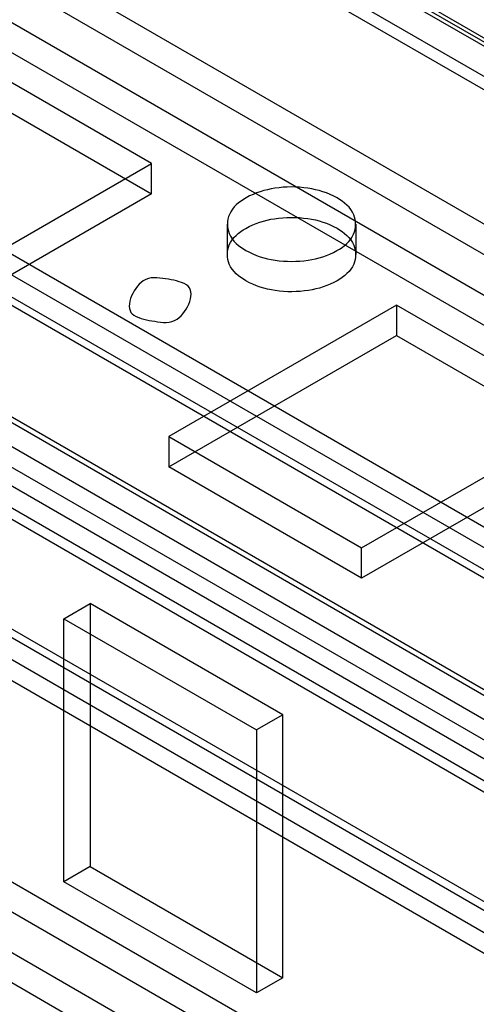
# Model space of a CAD drawing. Units: millimetres. Extents: x 401 to 1530, y 208 to 2489.
# Drawn here: x 866 to 885, y 813 to 852 of the extents above; entities that cross this region are included whole.
import ezdxf

# ---------------------------------------------------------------- set-up
doc = ezdxf.new("R2010")
doc.units = ezdxf.units.MM
doc.header["$LTSCALE"] = 175.346735
doc.layers.get('0').update_dxf_attribs({"linetype": 'CONTINUOUS'})

msp = doc.modelspace()

# ---------------------------------------------------------------- linework, layer by layer
at = {"color": 7, "linetype": 'CONTINUOUS'}
for p, q in [((852.745, 870.305), (1493.175, 500.562)), ((854.013, 869.243), (1494.442, 499.5)), ((1494.584, 499.581), (854.155, 869.325)), ((852.952, 868.631), (1493.382, 498.887)), ((853.284, 867.898), (1493.713, 498.155)), ((844.971, 867.281), (1485.4, 497.537)), ((1485.391, 496.307), (844.962, 866.051)), ((844.255, 864.826), (1484.233, 495.351)), ((1483.624, 494.47), (843.194, 864.214)), ((1523.681, 462.369), (830.36, 862.65)), ((834.532, 854.526), (1500.417, 470.085)), ((1500.771, 468.738), (834.532, 853.301)), ((833.828, 852.143), (1500.7, 467.065)), ((832.766, 851.401), (1498.65, 467.023)), ((871.726, 846.525), (863.948, 851.015)), ((863.948, 849.791), (871.726, 845.3)), ((854.874, 849.342), (1499.9, 476.945)), ((1493.629, 472.005), (841.404, 848.506)), ((854.124, 848.043), (1499.15, 475.646)), ((853.624, 847.994), (1499.357, 475.188)), ((862.534, 841.218), (871.726, 846.525)), ((871.726, 845.3), (871.726, 846.525)), ((848.771, 846.072), (1486.66, 477.795)), ((871.726, 845.3), (862.534, 839.993)), ((874.783, 844.075), (874.783, 842.851)), ((879.983, 844.075), (879.983, 842.851)), ((881.626, 840.809), (872.434, 835.502)), ((889.404, 836.319), (881.626, 840.809)), ((881.626, 840.809), (881.626, 839.585)), ((826.761, 840.241), (1471.08, 468.252)), ((1494.23, 469.861), (854.276, 839.43)), ((872.434, 834.277), (881.626, 839.585)), ((881.626, 839.585), (889.404, 835.094)), ((1471.08, 467.028), (826.761, 839.017)), ((1502.675, 460.209), (847.967, 838.196)), ((826.054, 837.792), (1470.373, 465.803)), ((848.174, 837.738), (1493.2, 465.341)), ((846.907, 837.583), (1493.7, 464.166)), ((1469.312, 465.19), (824.994, 837.179)), ((847.424, 836.439), (1492.45, 464.042)), ((880.212, 831.012), (889.404, 836.319)), ((872.434, 835.502), (880.212, 831.012)), ((872.434, 835.502), (872.434, 834.277)), ((889.404, 835.094), (880.212, 829.787)), ((880.212, 829.787), (872.434, 834.277)), ((880.212, 829.787), (880.212, 831.012)), ((868.191, 828.154), (869.252, 828.766)), ((877.03, 824.275), (869.252, 828.766)), ((869.252, 828.766), (869.252, 818.152)), ((868.191, 828.154), (875.969, 823.663)), ((868.191, 817.539), (868.191, 828.154)), ((877.03, 824.275), (875.969, 823.663)), ((877.03, 813.661), (877.03, 824.275)), ((875.969, 823.663), (875.969, 813.048)), ((869.252, 818.152), (868.191, 817.539)), ((869.252, 818.152), (877.03, 813.661)), ((875.969, 813.048), (868.191, 817.539)), ((877.03, 813.661), (875.969, 813.048))]:
    msp.add_line(p, q, dxfattribs=at)
for points, knots in [([(879.222, 845.137), (878.864, 845.343), (878.022, 845.595), (876.739, 845.592), (875.613, 845.256), (874.782, 844.592), (874.763, 843.576), (875.267, 843.174), (875.545, 843.014)], [0, 0, 0, 0, 0.1912, 0.396399, 0.585362, 0.731964, 0.851506, 1, 1, 1, 1]), ([(875.545, 843.014), (875.903, 842.807), (876.745, 842.556), (878.028, 842.559), (879.153, 842.894), (879.985, 843.559), (880.003, 844.575), (879.5, 844.976), (879.222, 845.137)], [0, 0, 0, 0, 0.1912, 0.396399, 0.585362, 0.731964, 0.851506, 1, 1, 1, 1]), ([(875.545, 841.789), (875.268, 841.949), (874.769, 842.346), (874.776, 843.355), (875.598, 844.025), (876.724, 844.365), (878.012, 844.372), (878.862, 844.12), (879.222, 843.912)], [0, 0, 0, 0, 0.147785, 0.266246, 0.412229, 0.600616, 0.807643, 1, 1, 1, 1]), ([(879.222, 843.912), (879.498, 843.752), (879.998, 843.355), (879.991, 842.346), (879.168, 841.676), (878.042, 841.336), (876.754, 841.329), (875.905, 841.581), (875.545, 841.789)], [0, 0, 0, 0, 0.147785, 0.266246, 0.412229, 0.600616, 0.807643, 1, 1, 1, 1]), ([(873.141, 841.626), (872.888, 841.772), (872.296, 841.875), (871.175, 842.04), (870.606, 840.64), (871.019, 840.401)], [0, 0, 0, 0, 0.272079, 0.554848, 1, 1, 1, 1]), ([(871.019, 840.401), (871.272, 840.255), (871.864, 840.152), (872.985, 839.987), (873.554, 841.387), (873.141, 841.626)], [0, 0, 0, 0, 0.272079, 0.554848, 1, 1, 1, 1])]:
    msp.add_open_spline(points, degree=3, knots=knots, dxfattribs=at)

doc.saveas('drawing.dxf')
